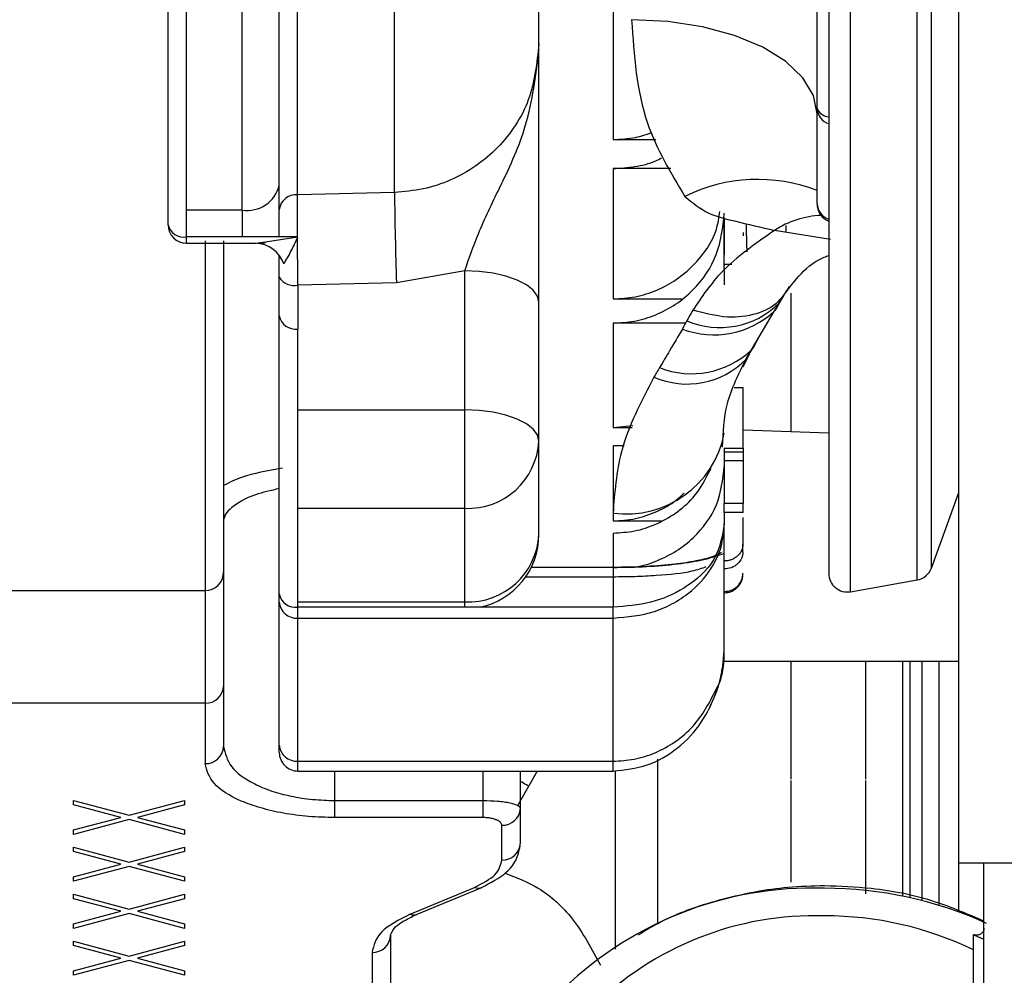
# Model space of a CAD drawing. Units: inches. Extents: x 0.3 to 16.8, y -12.9 to 10.7.
# Drawn here: x 4.1 to 4.2, y -9.3 to -9.2 of the extents above; entities that cross this region are included whole.
import ezdxf

# ---------------------------------------------------------------- set-up
doc = ezdxf.new("R2010")
doc.units = ezdxf.units.IN
doc.header["$MEASUREMENT"] = 0

msp = doc.modelspace()

# ---------------------------------------------------------------- linework, layer by layer
at = {"color": 8, "linetype": 'Continuous', "lineweight": 25}
for p, q in [((4.14961264574915, -9.28717557486431), (4.14961264574915, -9.113000360264312)), ((4.15403367794915, -9.286396032164312), (4.15403367794915, -9.11377991206431)), ((4.15497618374915, -9.28560519626431), (4.15497618374915, -9.11457073876431)), ((4.11290548314915, -9.260830145864311), (4.11290548314915, -9.23125145086431)), ((4.11934689874915, -9.260674882664311), (4.11934689874915, -9.230970789064312)), ((4.13385301774915, -9.239439811264312), (4.13385301774915, -9.257163301564312)), ((4.14534619834915, -9.263328418664312), (4.14534619834915, -9.262863472364312)), ((4.10555577134915, -9.264049716964312), (4.10555577134915, -9.26362600186431)), ((4.10678610714915, -9.26389868876431), (4.10678610714915, -9.287092929064311)), ((4.11080289404915, -9.26394835316431), (4.112937676049151, -9.26362600186431)), ((4.112937676049151, -9.26682553486431), (4.112937676049151, -9.269740831264311)), ((4.14289308004915, -9.271408521964311), (4.14246522164915, -9.272269152064311)), ((4.13385301774915, -9.283284864764312), (4.13385301774915, -9.28556178346431)), ((4.13385301774915, -9.28556178346431), (4.13385301774915, -9.286179572964311)), ((4.128060558049151, -9.286179572964311), (4.13385301774915, -9.286179572964311)), ((4.13385301774915, -9.286179572964311), (4.13385301774915, -9.28819786636431)), ((4.12401051484915, -9.28819786636431), (4.12401051484915, -9.287849225364312)), ((4.15305835594915, -9.29177506166431), (4.15305835594915, -9.307375081464311)), ((4.15433896114915, -9.29177506166431), (4.15433896114915, -9.30766995136431)), ((4.15546648474915, -9.29177506166431), (4.15546648474915, -9.307987572764311)), ((4.112937676049151, -9.29907800566431), (4.112937676049151, -9.29842477816431)), ((4.13385301774915, -9.299076978964312), (4.13385301774915, -9.29842477816431)), ((4.11539831094915, -9.30103205976431), (4.11539831094915, -9.29907800566431)), ((4.125240813949151, -9.30103205976431), (4.125240813949151, -9.29907800566431)), ((4.13400888594915, -9.310901934064312), (4.13400888594915, -9.299049167664311))]:
    msp.add_line(p, q, dxfattribs=at)
at = {"color": 7, "linetype": 'Continuous', "lineweight": 25}
for p, q in [((4.148168692449151, -9.114211987064312), (4.148168692449151, -9.28596395716431)), ((4.10555577134915, -9.26362600186431), (4.10555577134915, -9.137958741964312)), ((4.15680296934915, -9.305173145264309), (4.15680296934915, -9.21472643346431)), ((4.11170737694915, -9.260193949864309), (4.11170737694915, -9.23313044916431)), ((4.10924674204915, -9.26184569076431), (4.10924674204915, -9.234040725264311)), ((4.12893178464915, -9.25082132476431), (4.12893178464915, -9.234111747864311)), ((4.14738649144915, -9.25509134716431), (4.14738649144915, -9.244519699264309)), ((4.12891352484915, -9.251599565764309), (4.12893178464915, -9.25082132476431)), ((4.12893178464915, -9.251405363064311), (4.12893178464915, -9.25082132476431)), ((4.14738649144915, -9.261430078864311), (4.14738649144915, -9.25509134716431)), ((4.13385301774915, -9.257163301564312), (4.13669138834915, -9.257163301564312)), ((4.13385301774915, -9.25909245926431), (4.13385301774915, -9.267748845864311)), ((4.13767910354915, -9.25909245926431), (4.13385301774915, -9.25909245926431)), ((4.11934689874915, -9.260674882664311), (4.11290548314915, -9.260830145864311)), ((4.10924674204915, -9.26184569076431), (4.10555577134915, -9.26184569076431)), ((4.10924674204915, -9.26184569076431), (4.10924674204915, -9.26362600186431)), ((4.14123492254915, -9.26574807906431), (4.14123492254915, -9.26232009696431)), ((4.14123492254915, -9.26238008296431), (4.14123492254915, -9.26268613606431)), ((4.14123492254915, -9.26264435486431), (4.14123492254915, -9.262738807164311)), ((4.14123492254915, -9.26268613606431), (4.14123492254915, -9.263018148864312)), ((4.14123492254915, -9.262738807164311), (4.14123492254915, -9.262816777864309)), ((4.14123492254915, -9.263018148864312), (4.14123492254915, -9.26334105016431)), ((4.14123492254915, -9.26310081296431), (4.14123492254915, -9.26310453456431)), ((4.14123492254915, -9.26334105016431), (4.14123492254915, -9.263561945964312)), ((4.14123492254915, -9.263561945964312), (4.14123492254915, -9.26372107746431)), ((4.14248164814915, -9.26334105016431), (4.14248164814915, -9.263561945964312)), ((4.14828063444915, -9.26380958976431), (4.14455985414915, -9.26319948176431)), ((4.112937676049151, -9.26362600186431), (4.10555577134915, -9.26362600186431)), ((4.10555577134915, -9.264049716964312), (4.11019841434915, -9.264049716964312)), ((4.10801640624915, -9.26389868876431), (4.10801640624915, -9.28588198976431)), ((4.11013355184915, -9.26404942366431), (4.11080289404915, -9.26394835316431)), ((4.14123492254915, -9.26372107746431), (4.14123492254915, -9.26373079396431)), ((4.14123492254915, -9.26373079396431), (4.14123492254915, -9.26393795826431)), ((4.14123492254915, -9.26393795826431), (4.14123492254915, -9.26439736796431)), ((4.14123492254915, -9.26439736796431), (4.14123492254915, -9.264703421064311)), ((4.14123492254915, -9.264703421064311), (4.14123492254915, -9.264804491564309)), ((4.14123492254915, -9.26542488446431), (4.14123492254915, -9.264809111564311)), ((4.14123492254915, -9.26542950436431), (4.14174047664915, -9.26542950436431)), ((4.14123492254915, -9.26542950436431), (4.14123492254915, -9.26551752166431)), ((4.14123492254915, -9.26587727256431), (4.14123492254915, -9.26551752166431)), ((4.148168692449151, -9.26499262606431), (4.148168692449151, -9.28596395716431)), ((4.12401066144915, -9.26588735576431), (4.11947570724915, -9.266666586764309)), ((4.12401051484915, -9.27510886086431), (4.12401051484915, -9.26588697076431)), ((4.14123492254915, -9.26587727256431), (4.14123492254915, -9.266803186864312)), ((4.11170737694915, -9.268856826464312), (4.11170737694915, -9.266361706964311)), ((4.11947570724915, -9.266666586764309), (4.112937676049151, -9.26682553486431)), ((4.14567648784915, -9.27656489576431), (4.14567648784915, -9.267369368664312)), ((4.12893178464915, -9.27717762536431), (4.12893178464915, -9.26795573516431)), ((4.13385301774915, -9.267748845864311), (4.13841723174915, -9.267748845864311)), ((4.14456344734915, -9.26854072676431), (4.14486381724915, -9.26802224776431)), ((4.14486092064915, -9.268025859364311), (4.14503919194915, -9.267693369864311)), ((4.14304007494915, -9.271130866864311), (4.14456344734915, -9.26854072676431)), ((4.11170737694915, -9.28731387986431), (4.11170737694915, -9.268856826464312)), ((4.13385301774915, -9.269349125764311), (4.13385301774915, -9.276272995764312)), ((4.138660255549151, -9.269349125764311), (4.13385301774915, -9.269349125764311)), ((4.112937676049151, -9.28819786636431), (4.112937676049151, -9.269740831264311)), ((4.14266307264915, -9.27176335956431), (4.14304007494915, -9.271130866864311)), ((4.14248164814915, -9.273641239464311), (4.14188178834915, -9.273641239464311)), ((4.14248164814915, -9.27764649486431), (4.14248164814915, -9.273641239464311)), ((4.112937676049151, -9.27510886086431), (4.12401051484915, -9.27510886086431)), ((4.12401051484915, -9.281642950364311), (4.12401051484915, -9.27510886086431)), ((4.13385301774915, -9.276272995764312), (4.13517509254915, -9.276134507364311)), ((4.13385301774915, -9.276272995764312), (4.13511492324915, -9.276272995764312)), ((4.148168692449151, -9.27665192306431), (4.14248164814915, -9.276453320364311)), ((4.12893178464915, -9.283383900264312), (4.12893178464915, -9.27717762536431)), ((4.13385301774915, -9.27749577826431), (4.13385301774915, -9.28247675906431)), ((4.13458388604915, -9.27749577826431), (4.13385301774915, -9.27749577826431)), ((4.14123492254915, -9.27764649486431), (4.14248164814915, -9.27764649486431)), ((4.14123492254915, -9.27764649486431), (4.14123492254915, -9.277888822064309)), ((4.14123492254915, -9.277888822064309), (4.14123492254915, -9.27849244016431)), ((4.14123492254915, -9.277888822064309), (4.14248164814915, -9.277888822064309)), ((4.14248164814915, -9.27764649486431), (4.14248164814915, -9.277888822064309)), ((4.14248164814915, -9.277888822064309), (4.14248164814915, -9.27849244016431)), ((4.14248164814915, -9.27849244016431), (4.14123492254915, -9.27849244016431)), ((4.14123492254915, -9.27849244016431), (4.14123492254915, -9.28131979246431)), ((4.14248164814915, -9.27849244016431), (4.14248164814915, -9.28131979246431)), ((4.15497618374915, -9.28560519626431), (4.15680296934915, -9.28058613756431)), ((4.12401051484915, -9.281642950364311), (4.112937676049151, -9.281642950364311)), ((4.12401051484915, -9.287849225364312), (4.12401051484915, -9.281642950364311)), ((4.14248164814915, -9.28131979246431), (4.14123492254915, -9.28131979246431)), ((4.14123492254915, -9.281923410464312), (4.14123492254915, -9.28131979246431)), ((4.14248164814915, -9.281923410464312), (4.14248164814915, -9.28131979246431)), ((4.13385301774915, -9.28247675906431), (4.13706725394915, -9.28247675906431)), ((4.14123492254915, -9.281923410464312), (4.14123492254915, -9.282680568464311)), ((4.14248164814915, -9.281923410464312), (4.14123492254915, -9.281923410464312)), ((4.14246522164915, -9.282245560064311), (4.14246522164915, -9.284017969664312)), ((4.14123492254915, -9.29079770466431), (4.14123492254915, -9.282680568464311)), ((4.141255455649151, -9.284394715264309), (4.14125153234915, -9.284401351864311)), ((4.14123492254915, -9.28464168076431), (4.14123492254915, -9.284608772764312)), ((4.13385301774915, -9.28556178346431), (4.12842362714915, -9.28556178346431)), ((4.14961264574915, -9.28717557486431), (4.15403367794915, -9.286396032164312)), ((4.07848886064915, -9.287092929064311), (4.10678610714915, -9.287092929064311)), ((4.11170737694915, -9.287862901864312), (4.11170737694915, -9.28731387986431)), ((4.11170737694915, -9.297357772164311), (4.11170737694915, -9.287862901864312)), ((4.112937676049151, -9.287849225364312), (4.12401051484915, -9.287849225364312)), ((4.112937676049151, -9.288929907864311), (4.112937676049151, -9.28819786636431)), ((4.13385301774915, -9.28819786636431), (4.112937676049151, -9.28819786636431)), ((4.13385301774915, -9.288929907864311), (4.13385301774915, -9.28819786636431)), ((4.112937676049151, -9.288929907864311), (4.13385301774915, -9.288929907864311)), ((4.112937676049151, -9.29842477816431), (4.112937676049151, -9.288929907864311)), ((4.13385301774915, -9.29842477816431), (4.13385301774915, -9.288929907864311)), ((4.14112118384915, -9.29177506166431), (4.15680296934915, -9.29177506166431)), ((4.14567648784915, -9.298613169364312), (4.14567648784915, -9.29177506166431)), ((4.15059772104915, -9.29177506166431), (4.15059772104915, -9.298613169364312)), ((4.15355049024915, -9.29177506166431), (4.15355049024915, -9.30748027696431)), ((4.10801640624915, -9.293435694164312), (4.10801640624915, -9.297447109464311)), ((4.10678610714915, -9.29457185276431), (4.07848886064915, -9.29457185276431)), ((4.10678610714915, -9.29457185276431), (4.10678610714915, -9.298583249664311)), ((4.11170737694915, -9.297847706564312), (4.11170737694915, -9.297357772164311)), ((4.112937676049151, -9.29842477816431), (4.13385301774915, -9.29842477816431)), ((4.13680578704915, -9.29828295316431), (4.13680578704915, -9.30922401346431)), ((4.112937676049151, -9.29907800566431), (4.13385301774915, -9.29907800566431)), ((4.12880840274915, -9.29907800566431), (4.12752526754915, -9.30134540946431)), ((4.12770144884915, -9.30154071216431), (4.12770144884915, -9.29907800566431)), ((4.13385301774915, -9.29907800566431), (4.13385301774915, -9.299076978964312)), ((4.14567648784915, -9.29980718726431), (4.14567648784915, -9.29970006676431)), ((4.14567648784915, -9.30645552876431), (4.14567648784915, -9.29980718726431)), ((4.15059772104915, -9.299700176764311), (4.15059772104915, -9.29980718726431)), ((4.15059772104915, -9.29980718726431), (4.15059772104915, -9.307226253164309)), ((4.09805748794915, -9.301021518164312), (4.10174182204915, -9.30200510846431)), ((4.09805748794915, -9.301313656464309), (4.09805748794915, -9.301021518164312)), ((4.10119465174915, -9.30215116846431), (4.09805748794915, -9.301313656464309)), ((4.10174182204915, -9.30200510846431), (4.10542611954915, -9.301021518164312)), ((4.10542611954915, -9.301313656464309), (4.10228895574915, -9.30215116846431)), ((4.10542611954915, -9.301021518164312), (4.10542611954915, -9.301313656464309)), ((4.11539831094915, -9.302165156664312), (4.11539831094915, -9.30103205976431)), ((4.11539831094915, -9.30103205976431), (4.125240813949151, -9.30103205976431)), ((4.125240813949151, -9.302165156664312), (4.125240813949151, -9.30103205976431)), ((4.12770144884915, -9.30385090556431), (4.12770144884915, -9.30154071216431)), ((4.09805748794915, -9.302988698864311), (4.10119465174915, -9.30215116846431)), ((4.10174182204915, -9.302297246764311), (4.09805748794915, -9.30328083706431)), ((4.10542611954915, -9.30328083706431), (4.10174182204915, -9.302297246764311)), ((4.10228895574915, -9.30215116846431), (4.10542611954915, -9.302988698864311)), ((4.125240813949151, -9.302165156664312), (4.11539831094915, -9.302165156664312)), ((4.12647114974915, -9.30498704576431), (4.12647114974915, -9.302676870764312)), ((4.09805748794915, -9.30328083706431), (4.09805748794915, -9.302988698864311)), ((4.10542611954915, -9.302988698864311), (4.10542611954915, -9.30328083706431)), ((4.09805748794915, -9.30413270396431), (4.10174182204915, -9.305116275864311)), ((4.09805748794915, -9.30442484226431), (4.09805748794915, -9.30413270396431)), ((4.10119465174915, -9.305262354264311), (4.09805748794915, -9.30442484226431)), ((4.10174182204915, -9.305116275864311), (4.10542611954915, -9.30413270396431)), ((4.10542611954915, -9.30442484226431), (4.10228895574915, -9.305262354264311)), ((4.10542611954915, -9.30413270396431), (4.10542611954915, -9.30442484226431)), ((4.09805748794915, -9.30609986616431), (4.10119465174915, -9.305262354264311)), ((4.10228895574915, -9.305262354264311), (4.10542611954915, -9.30609986616431)), ((4.15680296934915, -9.305173145264309), (4.16118286204915, -9.305173145264309)), ((4.15680296934915, -9.30843788916431), (4.15680296934915, -9.305173145264309)), ((4.15845933024915, -9.320086094664312), (4.15845933024915, -9.305173145264309)), ((4.10174182204915, -9.305408414164312), (4.09805748794915, -9.30639200446431)), ((4.10542611954915, -9.30639200446431), (4.10174182204915, -9.305408414164312)), ((4.09805748794915, -9.30639200446431), (4.09805748794915, -9.30609986616431)), ((4.10542611954915, -9.30609986616431), (4.10542611954915, -9.30639200446431)), ((4.09805748794915, -9.307256209564311), (4.10174182204915, -9.30823979986431)), ((4.09805748794915, -9.30754834776431), (4.09805748794915, -9.307256209564311)), ((4.10174182204915, -9.30823979986431), (4.10542611954915, -9.307256209564311)), ((4.10542611954915, -9.307256209564311), (4.10542611954915, -9.30754834776431)), ((4.12038140004915, -9.30857960426431), (4.12466937054915, -9.306796194864312)), ((4.12085384464915, -9.30857943926431), (4.12514185174915, -9.30679601146431)), ((4.10119465174915, -9.308385878164312), (4.09805748794915, -9.30754834776431)), ((4.10542611954915, -9.30754834776431), (4.10228895574915, -9.308385878164312)), ((4.09805748794915, -9.309223390164309), (4.10119465174915, -9.308385878164312)), ((4.10174182204915, -9.30853193806431), (4.09805748794915, -9.30951552846431)), ((4.10542611954915, -9.30951552846431), (4.10174182204915, -9.30853193806431)), ((4.10228895574915, -9.308385878164312), (4.10542611954915, -9.309223390164309)), ((4.09805748794915, -9.30951552846431), (4.09805748794915, -9.309223390164309)), ((4.10542611954915, -9.309223390164309), (4.10542611954915, -9.30951552846431)), ((4.15776938154915, -9.30993761186431), (4.15845933024915, -9.31023605676431)), ((4.15776938154915, -9.320512156364309), (4.15776938154915, -9.30993761186431)), ((4.09805748794915, -9.310367395264311), (4.10174182204915, -9.31135096726431)), ((4.09805748794915, -9.310659533564312), (4.09805748794915, -9.310367395264311)), ((4.10174182204915, -9.31135096726431), (4.10542611954915, -9.310367395264311)), ((4.10542611954915, -9.310367395264311), (4.10542611954915, -9.310659533564312)), ((4.119089245049151, -9.30997623976431), (4.119089245049151, -9.315652834164311)), ((4.10119465174915, -9.311497045564309), (4.09805748794915, -9.310659533564312)), ((4.10542611954915, -9.310659533564312), (4.10228895574915, -9.311497045564309)), ((4.11785894584915, -9.31111239826431), (4.11785894584915, -9.316788992764312)), ((4.09805748794915, -9.31233455756431), (4.10119465174915, -9.311497045564309)), ((4.10174182204915, -9.31164310546431), (4.09805748794915, -9.312626695764312)), ((4.10542611954915, -9.312626695764312), (4.10174182204915, -9.31164310546431)), ((4.10228895574915, -9.311497045564309), (4.10542611954915, -9.31233455756431)), ((4.09805748794915, -9.312626695764312), (4.09805748794915, -9.31233455756431)), ((4.10542611954915, -9.31233455756431), (4.10542611954915, -9.312626695764312))]:
    msp.add_line(p, q, dxfattribs=at)
at = {"color": 7, "linetype": 'Continuous', "lineweight": 25, "flags": 128}
for points in [[(4.14738649144915, -9.255455057964312), (4.147150104149151, -9.25423739036431), (4.14644996224915, -9.253066508864311), (4.14531305204915, -9.251987439664312), (4.14378296974915, -9.251041615564311), (4.14191860124915, -9.250265391164312), (4.13979155584915, -9.249688612864311), (4.13748356254915, -9.24933342696431), (4.13508335354915, -9.24921349166431)], [(4.12893178464915, -9.26795573516431), (4.128837222449151, -9.267552131564312), (4.12855716564915, -9.267164055964312), (4.12810243084915, -9.26680639516431), (4.12749039794915, -9.266492917064312), (4.12674467994915, -9.266235630064312), (4.12589387644915, -9.26604445226431), (4.12497073044915, -9.265926735264312), (4.12401066144915, -9.26588697076431)], [(4.14485531064915, -9.26803286266431), (4.14496732604915, -9.267885024364311), (4.14520455664915, -9.267497682164311)], [(4.14497102934915, -9.26787981776431), (4.14467340944915, -9.268393988464311), (4.14456344734915, -9.26854072676431)], [(4.14354203584915, -9.27023377216431), (4.143172330149151, -9.27095096396431), (4.143039854949151, -9.271131105164311)], [(4.14266461264915, -9.27176137956431), (4.14280042444915, -9.271575720064309), (4.14307344124915, -9.27108782066431)], [(4.12893178464915, -9.27717762536431), (4.128837222449151, -9.276774039964312), (4.12855716564915, -9.27638594616431), (4.12810239424915, -9.27602828526431), (4.12749036124915, -9.27571478886431), (4.12674460654915, -9.27545752016431), (4.12589380304915, -9.275266342364311), (4.12497058374915, -9.275148625464311), (4.12401051484915, -9.27510886086431)]]:
    msp.add_lwpolyline(points, dxfattribs=at)
at = {"color": 7, "linetype": 'Continuous', "lineweight": 25}
for centre, radius, start, end in [((4.12787668484915, -9.25140411776431), 0.0010551005631699, 349.3248085010923, 359.9323772703747), ((4.10958467924915, -9.259690421764311), 0.0021816016906837, 261.0888138734049, 346.6554359757596), ((4.14344417044915, -9.27071742716431), 0.0109045667124998, 68.80585108639899, 116.2383884933045), ((4.11281886914915, -9.261946482564312), 0.0011196917518464, 85.5634417621095, 173.0617622897025), ((4.46456517664915, -9.25625068256431), 0.3452466263133897, 180.7342430327, 181.7288450446003), ((4.14861680784915, -9.26143007776431), 0.0012303149606299, 179.9999999530122, 248.6400890409958), ((4.14789492694915, -9.26827177206431), 0.0060718941369466, 92.21059512820155, 123.3306135325207), ((4.10555578424915, -9.26281940226431), 0.0012303149606296, 180.0000007382375, 269.9999997631171), ((4.10555563404915, -9.26281926176431), 0.0012301618588882, 180.0064147572145, 270.0063934437865), ((4.10538041294915, -9.26255189356431), 0.0010883286774014, 194.2288339629528, 279.2722799652776), ((4.11007101714915, -9.26609195736431), 0.0020434907933453, 19.01682764009506, 88.24636875179986), ((4.11268442254915, -9.265706041664309), 0.0011477815531122, 211.6524423639626, 282.7469853872007), ((4.11278886284915, -9.268649812864311), 0.0011011205109704, 190.836242609117, 277.7671243819796), ((4.13474578374915, -9.275405741664311), 0.0066070101323056, 262.234207046197, 349.161053719804), ((4.12422789764915, -9.276937982064311), 0.004709987489708, 267.3546550136041, 357.0835427647064), ((4.12422789764915, -9.283144257064311), 0.004709987489708, 267.3546550136022, 357.0835427647064), ((4.124010508549151, -9.283383903864312), 0.0049212598425199, 281.985875992508, 359.99999977292), ((4.15382004874915, -9.28518440626431), 0.0012303149606297, 280.0000001037934, 340.0000001038713), ((4.10679570254915, -9.28587222406431), 0.0012207428054783, 269.5496345899801, 359.541637941675), ((4.14939901114915, -9.28596395446431), 0.0012303149606297, 180.0000030494073, 280.0000001037934), ((4.11278885494915, -9.28710685476431), 0.0011011149300644, 190.8369139197404, 277.7675792341648), ((4.11286141754915, -9.28777504276431), 0.0011573802037179, 184.3536315257666, 273.7778934762873), ((4.10683138034915, -9.293386677864312), 0.0011860392116219, 267.8123876377978, 357.6314224857212), ((4.10683138724915, -9.29739808156431), 0.0011860327798438, 267.8120413012926, 357.6308472087376), ((4.11286144294915, -9.29726988366431), 0.0011574077923365, 184.354983589127, 273.7765414129929), ((4.11293767384915, -9.29784769866431), 0.0012303149606296, 179.9999997630757, 269.9999997631171), ((4.12651639444915, -9.30149166516431), 0.0011860689164169, 267.8138180530967, 357.6299920702631), ((4.12651642984915, -9.303801877564311), 0.001186032779846, 267.8120413013849, 357.6308472087411), ((4.14710344994915, -9.330636449664311), 0.0237953185766723, 88.13315528850033, 182.8024440335983), ((4.12490537964915, -9.30619952016431), 0.0006416548404354, 248.4191853493436, 291.625278236276), ((4.14790972154915, -9.332596292564311), 0.0257425505311906, 65.36449887069999, 90.06921051999906), ((4.11790421904915, -9.30992722346431), 0.0011860392116234, 267.8123876378043, 357.6314224855532)]:
    msp.add_arc(centre, radius, start, end, dxfattribs=at)
at = {"color": 8, "linetype": 'Continuous', "lineweight": 25}
for centre, radius, start, end in [((4.14823477614915, -9.25475231956431), 0.0009135242875233, 201.7847341962251, 265.851637344419), ((4.14849448194915, -9.25505389226431), 0.0011086234103699, 181.9361086061362, 252.9102966881881), ((4.14851305484915, -9.26137839276431), 0.0011277484333749, 182.6268562327905, 252.2205409219023), ((4.14093809044915, -9.264076656064312), 0.0055674217298522, 246.7863948260991, 314.7162951086005), ((4.14054847534915, -9.26425909356431), 0.0058696152944177, 249.053991591406, 313.1590902776899), ((4.13906103764915, -9.26689906776431), 0.0058087114203538, 248.5777342577118, 313.2335771041963), ((4.13876282914915, -9.26791377896431), 0.0054797759984015, 246.3576274387989, 315.4006002330029), ((4.12061741414915, -9.307983266064312), 0.0006413437420428, 248.4077197304178, 291.6323006028055), ((4.14726608674915, -9.329695138364311), 0.0210197422369948, 88.33009995109931, 181.3112591963023), ((4.14791086754915, -9.331310448664311), 0.0226261486204004, 64.16930889900124, 90.08164536010065)]:
    msp.add_arc(centre, radius, start, end, dxfattribs=at)
at = {"color": 7, "linetype": 'Continuous', "lineweight": 25}
for points, knots in [([(4.104325472230578, -9.262819399521849), (4.104325472230578, -9.258386705809247), (4.104325472230578, -9.249521308659723), (4.104325472230578, -9.23417539216084), (4.104325472230578, -9.21791206618564), (4.104325472230578, -9.201059281720784), (4.104325472230578, -9.18417120944617), (4.104325472230578, -9.16780145716817), (4.104325472230578, -9.152286242295698), (4.104325472230578, -9.143257325510294), (4.104325472230578, -9.13874286786453)], [0, 0, 0, 0, 0.1249998436213143, 0.2499999614637668, 0.3749999052714819, 0.4999998433330664, 0.6249999433904644, 0.74999993276801, 0.8749999870658622, 1, 1, 1, 1]), ([(4.135083353579574, -9.249213491698459), (4.135243670138343, -9.251575725889307), (4.13553171261483, -9.255819977335324), (4.137673471507912, -9.25936464057639), (4.138623186020462, -9.260936441273945)], [0, 0, 0, 0, 0.5565726302727682, 1, 1, 1, 1]), ([(4.128931784643024, -9.2508213247913), (4.12879666330681, -9.252085560557958), (4.128528310188202, -9.25459635285874), (4.126379729509972, -9.257844221674393), (4.123718736668983, -9.259696647134867), (4.121270082385745, -9.260517285254707), (4.119987435983737, -9.260622393106111), (4.119346898701777, -9.260674882628823)], [0, 0, 0, 0, 0.2544266305404764, 0.5052953269655721, 0.7534062736719552, 0.876854232808543, 1, 1, 1, 1]), ([(4.124010661492258, -9.265886970751673), (4.124296064880337, -9.265066092811896), (4.124932243845531, -9.263236313278465), (4.126450862025522, -9.260127452376992), (4.128264012372068, -9.256320326532652), (4.128685502836971, -9.253256866336049), (4.128913524853962, -9.251599565800994)], [0, 0, 0, 0, 0.177467399677253, 0.3955840448933703, 0.6730171696355995, 1, 1, 1, 1]), ([(4.128931784643024, -9.267955735186462), (4.128931784643024, -9.266572704367242), (4.128931784643024, -9.264513715964029), (4.128931784643024, -9.261596285998358), (4.128931784643024, -9.258729042727623), (4.128931784643024, -9.255276713718615), (4.128931784643024, -9.252696379824439), (4.128931784643024, -9.25140536304444)], [0, 0, 0, 0, 0.2491094386691118, 0.3708619057674346, 0.4994311351421644, 0.74955070522685, 1, 1, 1, 1]), ([(4.133853017792519, -9.257163301528244), (4.134353738420759, -9.257142941336564), (4.135250772136641, -9.257106466349583), (4.136087140261745, -9.256827911711998), (4.136456651048459, -9.256704845157703)], [0, 0, 0, 0, 0.5581959957313775, 1, 1, 1, 1]), ([(4.133853017792519, -9.25909245924245), (4.134331482222062, -9.259064569057365), (4.135297688011828, -9.259008247925344), (4.136397081183038, -9.258735715646445), (4.136949971579489, -9.258453031294106), (4.137081663828257, -9.258385699073667)], [0, 0, 0, 0, 0.4276954760783465, 0.8636835253082444, 1, 1, 1, 1]), ([(4.111707376954184, -9.263626001870577), (4.111707376954184, -9.263465152473714), (4.111707376954185, -9.262961870671251), (4.111707376954184, -9.262058581751823), (4.111707376954185, -9.261027986995746), (4.111707376954185, -9.260468099399873), (4.111707376954184, -9.260193949851267)], [0, 0, 0, 0, 0.1369787648627721, 0.4285929635075656, 0.7202099452139824, 1, 1, 1, 1]), ([(4.112937676074997, -9.266825534909298), (4.112933947256217, -9.266296783268064), (4.11292649047249, -9.265239401060768), (4.11291664438612, -9.26354300619808), (4.112908907637791, -9.26196972510941), (4.112906624620697, -9.261210005280805), (4.112905483113559, -9.260830145835211)], [0, 0, 0, 0, 0.2500248942732563, 0.4999925370775903, 0.7499965770188369, 0.9999999999999999, 0.9999999999999999, 0.9999999999999999, 0.9999999999999999]), ([(4.138623186020461, -9.260936441273945), (4.139116679120723, -9.261352499184344), (4.140028700872298, -9.262121413408277), (4.142219395279852, -9.262650187675764), (4.143677247842914, -9.262991983808686), (4.144558607453966, -9.263198620141061)], [0, 0, 0, 0, 0.3179967756102556, 0.5876880064457592, 0.9999999999999999, 0.9999999999999999, 0.9999999999999999, 0.9999999999999999]), ([(4.133853017792519, -9.267748845909797), (4.134351376872701, -9.267720528418653), (4.135350276110434, -9.267663769504363), (4.136773935117494, -9.267198626452625), (4.138079742855076, -9.266493644193062), (4.139541331456571, -9.26523242228539), (4.140694428970631, -9.263671378125046), (4.140880005118157, -9.26233830706958), (4.140936459297331, -9.261932773097566)], [0, 0, 0, 0, 0.145582651828015, 0.2918024487180578, 0.4367061328031388, 0.583223756737441, 0.8732123657783543, 1, 1, 1, 1]), ([(4.133853017792519, -9.269349125756559), (4.134333471819246, -9.26932216247269), (4.135303697321993, -9.269267713005746), (4.136712420251626, -9.268830203001276), (4.138029950410511, -9.268136294403195), (4.139532112594118, -9.266890922719732), (4.140925018163791, -9.264853533464816), (4.1411315650034, -9.26299281060691), (4.141234922516125, -9.262061691608288)], [0, 0, 0, 0, 0.1213714284538709, 0.2450966141188208, 0.3715783701859217, 0.5011715423982535, 0.7503826795313593, 1, 1, 1, 1]), ([(4.14455959744253, -9.263199628462747), (4.143309938871445, -9.264071520910967), (4.141056974698592, -9.265643424224304), (4.139730012190785, -9.26761945905994), (4.13913908006081, -9.268499440572196)], [0, 0, 0, 0, 0.5546730774252073, 1, 1, 1, 1]), ([(4.110789290893326, -9.26401924732777), (4.110715096281651, -9.264034263208387), (4.110572991919244, -9.26406302300769), (4.110488393348071, -9.264070183250208), (4.110447964836354, -9.264073605033161)], [0, 0, 0, 0, 0.5221135397838174, 1, 1, 1, 1]), ([(4.112002980206017, -9.265426094409086), (4.11216797290401, -9.265152969907906), (4.112472874246048, -9.26464824437782), (4.112791479281596, -9.263947533687642), (4.112937676074998, -9.263626001870577)], [0, 0, 0, 0, 0.541134705702607, 1, 1, 1, 1]), ([(4.145040658551937, -9.267692361562307), (4.14539026232184, -9.267211402437155), (4.146066724173841, -9.266280776029351), (4.147165403529088, -9.265237424501795), (4.14806593581794, -9.264892834338603), (4.148168692416624, -9.264853514356915)], [0, 0, 0, 0, 0.486532207886863, 0.9414099810699512, 0.9999999999999999, 0.9999999999999999, 0.9999999999999999, 0.9999999999999999]), ([(4.111707376954184, -9.266361706934145), (4.111707376954184, -9.26632735489412), (4.111707376954184, -9.26625719969072), (4.111707376954185, -9.265762900826338), (4.111707376954184, -9.26529099056686), (4.111707376954185, -9.264953745193584), (4.111707376954184, -9.264924316872332)], [0, 0, 0, 0, 0.3140583563701191, 0.6413833896072383, 0.9687068062220688, 0.9999999999999999, 0.9999999999999999, 0.9999999999999999, 0.9999999999999999]), ([(4.145543939404661, -9.266913222229661), (4.145282522605942, -9.267329629070758), (4.144745796965218, -9.268184571177336), (4.143189875482434, -9.268876359574879), (4.1412572397052, -9.269048561111443), (4.139832842240126, -9.268679294372653), (4.13913908006081, -9.268499440572196)], [0, 0, 0, 0, 0.2435286851472332, 0.4999988149626404, 0.7564711253020338, 1, 1, 1, 1]), ([(4.139139116727052, -9.268499495571561), (4.13906218914166, -9.268628523230767), (4.138924732934711, -9.26885907320234), (4.13879900064314, -9.269091153176294), (4.138743634629028, -9.269193349222771)], [0, 0, 0, 0, 0.5596515945025619, 1, 1, 1, 1]), ([(4.138743634629028, -9.269193349222771), (4.13868883590711, -9.269295845331566), (4.138590977615806, -9.269478880514157), (4.138493187562584, -9.269660788254484), (4.138450158019295, -9.269740831231545)], [0, 0, 0, 0, 0.559980367417995, 1, 1, 1, 1]), ([(4.138450158019295, -9.269740831231545), (4.138170093429746, -9.270220296199966), (4.137669975139204, -9.271076488697439), (4.137162682552537, -9.27193064615491), (4.136939472137534, -9.27230647825964)], [0, 0, 0, 0, 0.5599966944738527, 1, 1, 1, 1]), ([(4.141121330495017, -9.277575014063732), (4.141157191909989, -9.276604628420962), (4.141230716030548, -9.274615115429253), (4.142202762023145, -9.272690890456051), (4.142700692250095, -9.271705206872245)], [0, 0, 0, 0, 0.4877503423279191, 1, 1, 1, 1]), ([(4.136939472137534, -9.27230647825964), (4.136869721005267, -9.272423570124406), (4.136745164342129, -9.272632664535951), (4.136620254193107, -9.272841659077876), (4.136565293126749, -9.272933617681538)], [0, 0, 0, 0, 0.559995190227814, 1, 1, 1, 1]), ([(4.136565219794263, -9.27293374601339), (4.135711827502927, -9.274569385270741), (4.134187654735947, -9.277490664075305), (4.133955283263929, -9.280588719025946), (4.133853017792519, -9.281952156831938)], [0, 0, 0, 0, 0.5599052219166126, 1, 1, 1, 1]), ([(4.133853017792519, -9.283284864769715), (4.134333304768529, -9.28325617077543), (4.135303191225627, -9.283198226425814), (4.136714498341915, -9.282733908290364), (4.138021889778035, -9.281990002865136), (4.139403483621692, -9.28082979815408), (4.139996124687279, -9.279682494094612), (4.140350972727589, -9.27899553765372)], [0, 0, 0, 0, 0.1747468243763788, 0.3528818953014243, 0.5349859705043457, 0.7215695525259519, 1, 1, 1, 1]), ([(4.135075470337309, -9.285552360242079), (4.135162609453463, -9.285545418593113), (4.135747560529701, -9.285498820403749), (4.136772094827877, -9.28514477564677), (4.138078047189783, -9.284508336973946), (4.139553501034108, -9.283341857442327), (4.140929732615014, -9.281455494173041), (4.14113313512647, -9.279726472315154), (4.141234922516125, -9.278861229205262)], [0, 0, 0, 0, 0.0245232382089554, 0.1646206114577782, 0.3034564812185622, 0.4438381675634826, 0.7216835684845132, 1, 1, 1, 1]), ([(4.133853017792519, -9.28247675910502), (4.134351870321936, -9.282447237813813), (4.135351759663529, -9.282388065969055), (4.136768000661747, -9.281882933640333), (4.13786454393656, -9.281295777373415), (4.138394047569713, -9.280791646504817), (4.138564263367807, -9.280629587110376)], [0, 0, 0, 0, 0.2880790850496192, 0.5774195572651529, 0.8641560457450825, 1, 1, 1, 1]), ([(4.133853017792519, -9.288929907891028), (4.134794292427704, -9.288844351061872), (4.136228301815794, -9.28871400727947), (4.137943840624364, -9.287929199162004), (4.139350225780293, -9.286967648656802), (4.140427838007356, -9.285679235926409), (4.141114008263584, -9.284137198454847), (4.141192813236231, -9.283187850566925), (4.141234922516125, -9.282680568417266)], [0, 0, 0, 0, 0.2425115576546781, 0.3694605563537807, 0.4998460017332342, 0.7096128567320017, 0.8448322094091014, 1, 1, 1, 1]), ([(4.141234922516125, -9.282680568417266), (4.141095521955829, -9.283489855032286), (4.140816760379564, -9.28510819868869), (4.138842373450617, -9.286921632322176), (4.136408613112521, -9.288003636772292), (4.13470567159786, -9.288133063213419), (4.133853017792519, -9.288197866347634)], [0, 0, 0, 0, 0.2796827299741145, 0.559286121206301, 0.7793368929085558, 1, 1, 1, 1]), ([(4.142465221636938, -9.284017969634156), (4.142458768653939, -9.284105209359492), (4.142446637691209, -9.28426921131901), (4.142338368198766, -9.284541277576988), (4.142162856547805, -9.284773521740071), (4.141926336272269, -9.284952623527722), (4.141704490030816, -9.285058985714382), (4.14147143089115, -9.28512394078805), (4.141312760702369, -9.285131844453112), (4.141234922516125, -9.28513572172179)], [0, 0, 0, 0, 0.152287884180613, 0.2862859932341593, 0.4987172463748883, 0.631617376983682, 0.7592305578390866, 0.8818867184521483, 1, 1, 1, 1]), ([(4.142465221636938, -9.284536430311523), (4.14246522163694, -9.284454795101276), (4.142465221636938, -9.284291521599133), (4.142465221636938, -9.28410915476982), (4.142465221636938, -9.284017969634156)], [0, 0, 0, 0, 0.4999905629423412, 1, 1, 1, 1]), ([(4.141051591300649, -9.284580668133817), (4.140856737012775, -9.28468663211212), (4.140524309001269, -9.2848674102463), (4.139339284505838, -9.285151775781266), (4.13793655776929, -9.28536670049796), (4.136056791075914, -9.28553072498713), (4.134609735658722, -9.285551865156997), (4.133853017792519, -9.285562920120093)], [0, 0, 0, 0, 0.2312126773341419, 0.3944566547617994, 0.5766961047091337, 0.7786390095402426, 1, 1, 1, 1]), ([(4.141234922516125, -9.284641680762327), (4.140812866650312, -9.28478666069963), (4.139967559963449, -9.28507703105197), (4.138169492501362, -9.285365644646404), (4.136097175770113, -9.285550728576712), (4.134601391286938, -9.285573786709513), (4.133853017792519, -9.285585323194624)], [0, 0, 0, 0, 0.2489674939616663, 0.4986398827823248, 0.7491586340776898, 1, 1, 1, 1]), ([(4.142465221636938, -9.284536430311523), (4.142448723015053, -9.284681635767857), (4.142416073994111, -9.284968981948502), (4.142180777602947, -9.285283344203965), (4.141928438682323, -9.28547815663369), (4.141637468743278, -9.28562420371506), (4.141391931940241, -9.285649210148264), (4.141234922516125, -9.285665200605205)], [0, 0, 0, 0, 0.2519979105771684, 0.498677108717166, 0.6303144871890738, 0.763603220566976, 0.9999999999999999, 0.9999999999999999, 0.9999999999999999, 0.9999999999999999]), ([(4.108016406259259, -9.285881989767507), (4.108016406259259, -9.286793724716926), (4.108016406259259, -9.288617194165525), (4.10801640625926, -9.291829527768321), (4.108016406259259, -9.293435694173134)], [0, 0, 0, 0, 0.500000123457158, 1, 1, 1, 1]), ([(4.141234922516125, -9.287163768293624), (4.141394087742884, -9.287146075907977), (4.14163603477022, -9.287119181716314), (4.141926254722879, -9.286964112129954), (4.142176520744386, -9.28675837858449), (4.142416868384543, -9.28641995282548), (4.142448938203928, -9.286109310676036), (4.142465221636938, -9.2859515822969)], [0, 0, 0, 0, 0.2408463773407514, 0.3661105269597045, 0.5010507622046272, 0.7466588011702211, 0.9999999999999999, 0.9999999999999999, 0.9999999999999999, 0.9999999999999999]), ([(4.141234922516125, -9.287245295685146), (4.141312935051402, -9.287241000818486), (4.141472110741415, -9.287232237632399), (4.141705879022009, -9.28716045838081), (4.141928489104132, -9.287043178569835), (4.14216483853868, -9.28684632021071), (4.14233941894508, -9.28659167239067), (4.142446752663169, -9.286295056874224), (4.142458807020759, -9.286116287161377), (4.142465221636938, -9.286021156493174)], [0, 0, 0, 0, 0.1177709422460139, 0.240298189630652, 0.3680544469247473, 0.5014288455980201, 0.7135517573121055, 0.8475691866392508, 1, 1, 1, 1]), ([(4.142465221636938, -9.286021156493174), (4.14246522163694, -9.286014432914033), (4.142465221636938, -9.286000985894276), (4.142465221636938, -9.285968050049597), (4.14246522163694, -9.2859515822969)], [0, 0, 0, 0, 0.5000051507359821, 1, 1, 1, 1]), ([(4.106786107138447, -9.287092929111964), (4.106786107138447, -9.287995267645218), (4.106786107138447, -9.289799946032012), (4.106786107138447, -9.292981216378077), (4.106786107138447, -9.2945718527148)], [0, 0, 0, 0, 0.4999996342059353, 1, 1, 1, 1]), ([(4.140223814196535, -9.294945060070145), (4.140521661567409, -9.294279721341567), (4.141114512123195, -9.292955397296438), (4.141194914294295, -9.291514631517629), (4.141234922516125, -9.290797704647414)], [0, 0, 0, 0, 0.5023987377004927, 0.9999999999999999, 0.9999999999999999, 0.9999999999999999, 0.9999999999999999]), ([(4.140692115453345, -9.293662493219799), (4.140694159159087, -9.293659261467639), (4.141216537973955, -9.292833213554388), (4.141225748261772, -9.291813464315396), (4.141234922516125, -9.290797704647414)], [0, 0, 0, 0, 0.0039123059425509, 0.9999999999999999, 0.9999999999999999, 0.9999999999999999, 0.9999999999999999]), ([(4.141013055079156, -9.292797921540739), (4.141028371434428, -9.292713106678285), (4.141057740880192, -9.292550472327065), (4.141086143572593, -9.292350355677488), (4.141099734077834, -9.292254601150553)], [0, 0, 0, 0, 0.5215064456806606, 1, 1, 1, 1]), ([(4.133853017792519, -9.299077034003894), (4.134622761760339, -9.29899568562653), (4.136167182757281, -9.298832467534119), (4.13819869099232, -9.297617000823582), (4.139817430332235, -9.295915985590831), (4.140431268826346, -9.294491803886281), (4.140736701604949, -9.293783161825825)], [0, 0, 0, 0, 0.2486638524711798, 0.4989213179866031, 0.7506740688074344, 1, 1, 1, 1]), ([(4.108016406259259, -9.29744710949959), (4.108116900285604, -9.297897829740968), (4.108317202560881, -9.298796194481099), (4.109678689832904, -9.299796115848252), (4.11115932539122, -9.30041137242602), (4.11246787743728, -9.300761920242714), (4.113891596442719, -9.300988115030588), (4.11490055610734, -9.301017542271651), (4.115398310982866, -9.301032059752604)], [0, 0, 0, 0, 0.2524984346429398, 0.5032738044472019, 0.6323542253668648, 0.7526792808109918, 0.8779880919806521, 1, 1, 1, 1]), ([(4.115398310982866, -9.302165156662973), (4.11481106926079, -9.302150278629576), (4.113636188582172, -9.302120512498675), (4.111958994342781, -9.301892111212688), (4.110441180106502, -9.301541674427384), (4.108722548206435, -9.300926742840598), (4.10713943555248, -9.299935254803167), (4.106903919548942, -9.299034056869182), (4.106786107138447, -9.298583249708134)], [0, 0, 0, 0, 0.125164990464366, 0.2504146476785556, 0.3756181392676992, 0.5009138479446237, 0.7503416254721743, 1, 1, 1, 1]), ([(4.14567648787345, -9.29961195782441), (4.14567648787345, -9.29960722909696), (4.14567648787345, -9.299596157561705), (4.14567648787345, -9.299385065004259), (4.14567648787345, -9.299042735980379), (4.14567648787345, -9.298753059642376), (4.14567648787345, -9.298613169362497)], [0, 0, 0, 0, 0.2026113578494931, 0.4743810709251602, 0.7461685010147359, 1, 1, 1, 1]), ([(4.150597721022945, -9.298613169362497), (4.150597721022945, -9.298753058524397), (4.150597721022945, -9.299042732547356), (4.150597721022945, -9.29938507987671), (4.150597721022945, -9.29959627352467), (4.150597721022945, -9.299607335405486), (4.150597721022945, -9.299612067823137)], [0, 0, 0, 0, 0.2536829371247137, 0.5253112961515972, 0.7969219485339414, 1, 1, 1, 1]), ([(4.128243999255046, -9.30007538247089), (4.128196653345293, -9.300050154852606), (4.128023481725784, -9.299957882731597), (4.1278369685093, -9.299844568225556), (4.127701448855967, -9.299762234421735)], [0, 0, 0, 0, 0.273404556047265, 0.9999999999999999, 0.9999999999999999, 0.9999999999999999, 0.9999999999999999]), ([(4.125240813948099, -9.301032059752604), (4.125562330578865, -9.301039742413124), (4.126053107896015, -9.301051469568602), (4.126635956946337, -9.301117926534236), (4.127137591043453, -9.301204621382972), (4.127598592869311, -9.301347515014317), (4.127667296137107, -9.301476562229748), (4.127701448855967, -9.301540712209942)], [0, 0, 0, 0, 0.2462933183343323, 0.3759530998942054, 0.5097739464114538, 0.7563063137563643, 0.9999999999999999, 0.9999999999999999, 0.9999999999999999, 0.9999999999999999]), ([(4.126471149735154, -9.302676870751608), (4.126453959922052, -9.30261243941828), (4.126419622759895, -9.30248373591655), (4.126193592198997, -9.302341440125147), (4.125947856975124, -9.30225357172095), (4.125730354850149, -9.302203945666292), (4.125492381741809, -9.302171478985215), (4.125324654796833, -9.30216726372467), (4.125240813948099, -9.302165156662973)], [0, 0, 0, 0, 0.2498616219771325, 0.4991060100182052, 0.6267811569437511, 0.7497883721888053, 0.8749279357494708, 0.9999999999999999, 0.9999999999999999, 0.9999999999999999, 0.9999999999999999]), ([(4.125124508625001, -9.306802904753976), (4.125725261111096, -9.306493299281904), (4.126702794216209, -9.305989515102095), (4.127500383084192, -9.304975678394918), (4.127618373024633, -9.304375673445474), (4.127680915759835, -9.304057629800962)], [0, 0, 0, 0, 0.4283348539983285, 0.6969783888520513, 1, 1, 1, 1]), ([(4.124669370549461, -9.306796194831492), (4.125190728656233, -9.306527188493874), (4.126233749085579, -9.305989018851712), (4.126392000799637, -9.305321101707907), (4.126471149735154, -9.304987045730936)], [0, 0, 0, 0, 0.49985416594217, 1, 1, 1, 1]), ([(4.147878625767498, -9.306692887691568), (4.147069754786279, -9.306714855558322), (4.144799280123933, -9.30677651864923), (4.141130312195926, -9.307496984851113), (4.137767251722735, -9.308602024079853), (4.136025941303958, -9.309658683846635), (4.135521148522129, -9.3099650015585)], [0, 0, 0, 0, 0.1867652937376362, 0.5242441342100571, 0.862081955994981, 1, 1, 1, 1]), ([(4.158459330204965, -9.309035805625982), (4.157403352104637, -9.30858024314453), (4.155015341143955, -9.3075500246214), (4.151404375354319, -9.306826362335212), (4.148912513101078, -9.30673202766451), (4.147878625767498, -9.306692887691568)], [0, 0, 0, 0, 0.3168641329671431, 0.7165631771497057, 1, 1, 1, 1]), ([(4.120381400084463, -9.308579604229394), (4.119651499363551, -9.308956220658668), (4.118191278053769, -9.309709670161986), (4.117969744511459, -9.310644732634692), (4.117858945890736, -9.311112398303674)], [0, 0, 0, 0, 0.4998562313950091, 1, 1, 1, 1]), ([(4.119068711915415, -9.3101829823737), (4.119102928574218, -9.30997105757778), (4.119158265776159, -9.309628320278524), (4.119827265428961, -9.309068097084229), (4.12048606027413, -9.308753605635307), (4.120836501493759, -9.308586314151878)], [0, 0, 0, 0, 0.4312633765797876, 0.6974646091716021, 1, 1, 1, 1]), ([(4.158459330204964, -9.309511531797021), (4.158456518850758, -9.309550036180472), (4.158450895613435, -9.309627052191324), (4.158403845030038, -9.309735490485764), (4.158333106695561, -9.309830426310537), (4.158238499344364, -9.309905289671157), (4.158128361074198, -9.309956725494338), (4.158007995241761, -9.309979538287838), (4.157884647270356, -9.309976790634721), (4.157807805930655, -9.30995067231175), (4.157769381508644, -9.309937611874904)], [0, 0, 0, 0, 0.1249890415119306, 0.2500015976050025, 0.3759123243663453, 0.4999878523164944, 0.6258881520079531, 0.7499759694672956, 0.8749757760627455, 0.9999999999999999, 0.9999999999999999, 0.9999999999999999, 0.9999999999999999])]:
    msp.add_open_spline(points, degree=3, knots=knots, dxfattribs=at)
at = {"color": 8, "linetype": 'Continuous', "lineweight": 25}
for points, knots in [([(4.142751071668108, -9.264630125270859), (4.142734698744455, -9.26412976376972), (4.142715847034615, -9.26355364981264), (4.142702226528569, -9.262852520732046), (4.142700435586393, -9.262760330204223)], [0, 0, 0, 0, 0.8685113335378175, 1, 1, 1, 1]), ([(4.11191582454618, -9.278976599539163), (4.110942650626784, -9.279154852876122), (4.109279272819194, -9.279459528781338), (4.108386750493112, -9.279933503100644), (4.108016406259259, -9.280130174546297)], [0, 0, 0, 0, 0.5850588573180983, 1, 1, 1, 1]), ([(4.111707376954184, -9.280328538921445), (4.111154189045893, -9.280457489476639), (4.109754811336035, -9.280783690628013), (4.108673859616637, -9.2814391437967), (4.108096763032628, -9.282018644201361), (4.108043181537901, -9.28229545885591), (4.10801640625926, -9.282433786268115)], [0, 0, 0, 0, 0.2458687342537241, 0.6219644737497624, 0.8110913739284785, 1, 1, 1, 1]), ([(4.133853017792519, -9.286179572996463), (4.134336105464547, -9.286175842802013), (4.135322661317312, -9.286168225043614), (4.137188141381288, -9.286068200018903), (4.139004219558099, -9.285889117793936), (4.13975906997288, -9.285607941702573), (4.14004048298106, -9.285503117477603)], [0, 0, 0, 0, 0.1887836041077601, 0.3855316132498955, 0.7709222996238886, 1, 1, 1, 1]), ([(4.133853017792519, -9.298424778205476), (4.134322789446167, -9.298397495458701), (4.135278826962545, -9.298341972037338), (4.136681138994402, -9.297893064870625), (4.138004677056956, -9.29716423500065), (4.139551980042313, -9.295865108869908), (4.140242071734323, -9.29453192796339), (4.140692115453345, -9.293662493219799)], [0, 0, 0, 0, 0.1582579055166395, 0.3220724234042038, 0.4920565945442222, 0.6687443974612831, 1, 1, 1, 1]), ([(4.126682787290299, -9.305849325769803), (4.127434879473554, -9.306142293372453), (4.129120255318688, -9.306798809331415), (4.131344682884999, -9.308834518779651), (4.13243761903393, -9.310882697587832), (4.133011637512215, -9.311958416863728)], [0, 0, 0, 0, 0.2767324378955293, 0.6201343090362992, 0.9999999999999999, 0.9999999999999999, 0.9999999999999999, 0.9999999999999999])]:
    msp.add_open_spline(points, degree=3, knots=knots, dxfattribs=at)

doc.saveas('drawing.dxf')
